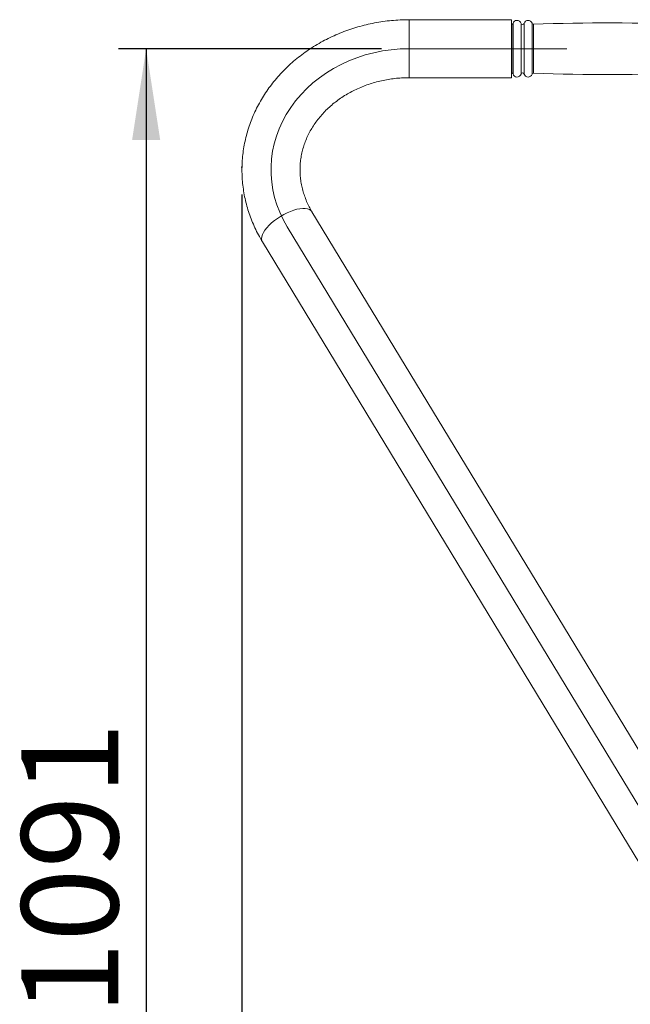
# Model space of a CAD drawing. Units: millimetres. Extents: x 0 to 420, y 0 to 297.
# Drawn here: x 229 to 251, y 198 to 234 of the extents above; entities that cross this region are included whole.
import ezdxf

# ---------------------------------------------------------------- set-up
doc = ezdxf.new("R2010")
doc.units = ezdxf.units.MM
doc.header["$PDSIZE"] = -1
doc.linetypes.add('CENTERX2', pattern=[20.32, 12.7, -2.54, 2.54, -2.54])
doc.layers.add('LAYER2', color=7, linetype='Continuous')
doc.styles.add('SLDTEXTSTYLE0', font='TXT', dxfattribs={"width": 0.75})
doc.dimstyles.new('SLDDIMSTYLE0', dxfattribs={"dimtxt": 3.5, "dimasz": 3.302, "dimexe": 0, "dimexo": 0.0625, "dimgap": 0.875, "dimtad": 2, "dimdec": 0, "dimlfac": 20, "dimrnd": 1e-09, "dimzin": 12, "dimdsep": 46, "dimtxsty": 'SLDTEXTSTYLE0', "dimsah": 1, "dimcen": 0.09, "dimadec": 0, "dimazin": 3, "dimtfac": 1, "dimtofl": 0, "dimtmove": 0, "dimatfit": 3, "dimfxl": 1, "dimfrac": 2, "dimtolj": 1, "dimtzin": 12, "dimarcsym": 0})
doc.dimstyles.new('SLDDIMSTYLE3', dxfattribs={"dimtxt": 3.5, "dimasz": 3.302, "dimexe": 0, "dimexo": 0.0625, "dimgap": 0.875, "dimtad": 2, "dimdec": 0, "dimlfac": 20, "dimrnd": 1e-09, "dimzin": 12, "dimdsep": 46, "dimtxsty": 'SLDTEXTSTYLE0', "dimsah": 1, "dimcen": 0.09, "dimadec": 0, "dimazin": 3, "dimtfac": 1, "dimtdec": 0, "dimtofl": 0, "dimtmove": 0, "dimatfit": 3, "dimfxl": 1, "dimfrac": 2, "dimtolj": 1, "dimtzin": 12, "dimarcsym": 0})

# ---------------------------------------------------------------- blocks, each defined once
blk = doc.blocks.new('_D_12')
at = {"layer": 'LAYER2', "transparency": 16777216}
for p, q in [((237.328, 227.429), (237.328, 161.138)), ((363.443, 227.429), (363.443, 161.138)), ((363.443, 162.138), (237.328, 162.138))]:
    blk.add_line(p, q, dxfattribs=at)
for points in [[(237.328, 162.138), (240.63, 161.63), (240.63, 162.646)], [(363.443, 162.138), (360.141, 162.646), (360.141, 161.63)]]:
    blk.add_solid(points, dxfattribs=at)
at = {"layer": 'LAYER2', "transparency": 16777216, "insert": (295.468, 166.65), "char_height": 3.5, "attachment_point": 1, "style": 'SLDTEXTSTYLE0'}
blk.add_mtext('2522', dxfattribs=at)
blk = doc.blocks.new('_D_15')
at = {"layer": 'LAYER2', "transparency": 16777216}
for p, q in [((242.377, 232.713), (232.861, 232.713)), ((233.861, 232.713), (233.861, 178.142)), ((257.937, 178.142), (232.861, 178.142))]:
    blk.add_line(p, q, dxfattribs=at)
for points in [[(233.861, 232.713), (233.353, 229.411), (234.369, 229.411)], [(233.861, 178.142), (234.369, 181.444), (233.353, 181.444)]]:
    blk.add_solid(points, dxfattribs=at)
at = {"layer": 'LAYER2', "transparency": 16777216, "insert": (229.349, 197.732), "char_height": 3.5, "attachment_point": 1, "rotation": 90, "style": 'SLDTEXTSTYLE0'}
blk.add_mtext('1091', dxfattribs=at)

msp = doc.modelspace()

# ---------------------------------------------------------------- linework, layer by layer
at = {"color": 7, "linetype": 'Continuous', "lineweight": 15}
for p, q in [((247.076995, 233.762962), (243.376995, 233.762962)), ((247.076995, 231.662962), (247.076995, 233.762962)), ((247.083346, 233.587962), (247.076995, 233.587962)), ((247.076995, 231.837962), (247.083346, 231.837962)), ((243.376995, 231.662962), (247.076995, 231.662962)), ((254.482176, 202.691032), (239.860167, 226.812551)), ((238.064347, 225.723959), (252.686357, 201.60244))]:
    msp.add_line(p, q, dxfattribs=at)
at = {"color": 8, "linetype": 'Continuous', "lineweight": 15}
for p, q in [((243.376995, 231.662962), (243.376995, 233.762962)), ((247.083346, 231.837962), (247.083346, 233.587962)), ((247.131758, 231.800462), (247.131758, 233.625462)), ((247.420995, 231.795962), (247.420995, 233.629962)), ((247.532995, 231.795962), (247.532995, 233.629962)), ((247.819423, 231.790905), (247.819423, 233.635019)), ((247.868655, 231.825189), (247.868655, 233.600735))]:
    msp.add_line(p, q, dxfattribs=at)
at = {"color": 8, "linetype": 'Continuous', "lineweight": 15, "flags": 128}
for points in [[(239.860167, 226.812551), (239.857762, 226.816413), (239.818781, 226.860689), (239.765145, 226.894829), (239.697771, 226.918248), (239.617812, 226.930545), (239.526637, 226.931511), (239.425805, 226.921128), (239.317041, 226.899574), (239.202207, 226.867218), (239.083267, 226.824614), (238.962257, 226.77249), (238.841247, 226.711739), (238.722307, 226.643399), (238.607473, 226.568641), (238.49871, 226.488743), (238.397877, 226.405072), (238.306702, 226.319061), (238.226743, 226.23218), (238.159369, 226.145916), (238.105733, 226.061746), (238.066752, 225.981109), (238.043094, 225.905385), (238.035162, 225.83587)], [(238.035162, 225.83587), (238.043094, 225.773754), (238.064347, 225.723959)]]:
    msp.add_lwpolyline(points, dxfattribs=at)
at = {"color": 7, "linetype": 'Continuous', "lineweight": 15}
for centre, radius, start, end in [((247.083346, 233.637962), 0.05, 270, 345.5224878), ((247.276995, 233.587962), 0.15, 16.2602047, 165.5224878), ((247.476995, 233.646295), 0.058333, 196.2602047, 343.7397953), ((247.676995, 233.587962), 0.15, 18.2829982, 163.7397953), ((247.866899, 233.650704), 0.05, 198.2829982, 272.0130217), ((250.556783, 157.121187), 76.526775, 87.73099774, 92.01302165), ((247.083346, 231.787962), 0.05, 14.4775122, 90), ((247.276995, 231.837962), 0.15, 194.4775122, 343.7397953), ((247.476995, 231.779629), 0.058333, 16.2602047, 163.7397953), ((247.676995, 231.837962), 0.15, 196.2602047, 341.7170018), ((247.866899, 231.77522), 0.05, 87.9869783, 161.7170018), ((250.556783, 308.304737), 76.526775, 267.98697835, 272.26900226)]:
    msp.add_arc(centre, radius, start, end, dxfattribs=at)
for points, knots in [([(243.376995, 233.762962), (243.318639, 233.762507), (243.156589, 233.761244), (242.891099, 233.747719), (242.581562, 233.718338), (242.274057, 233.674516), (241.969406, 233.616616), (241.668414, 233.544707), (241.37188, 233.458987), (241.080593, 233.359664), (240.795331, 233.246989), (240.51686, 233.12125), (240.24593, 232.982771), (239.983275, 232.831912), (239.729607, 232.669073), (239.485615, 232.494685), (239.251964, 232.309219), (239.029289, 232.113176), (238.818195, 231.907094), (238.619249, 231.691537), (238.432987, 231.4671), (238.259902, 231.234404), (238.100446, 230.994093), (237.95503, 230.746829), (237.824022, 230.493292), (237.707745, 230.234175), (237.606477, 229.97018), (237.520454, 229.702018), (237.44987, 229.430403), (237.394877, 229.15605), (237.355585, 228.879677), (237.332068, 228.601997), (237.324362, 228.323724), (237.332464, 228.04557), (237.356339, 227.768247), (237.395911, 227.492463), (237.451074, 227.218918), (237.521678, 226.948295), (237.607568, 226.681287), (237.708458, 226.41853), (237.824388, 226.160843), (237.94334, 225.929093), (238.027955, 225.785652), (238.064347, 225.723959)], [0, 0, 0, 0, 0.014143944, 0.039276695, 0.064413346, 0.089550758, 0.1146876, 0.139822408, 0.164953552, 0.190079198, 0.215197288, 0.240305525, 0.265401365, 0.290482029, 0.315544529, 0.340585708, 0.365602301, 0.390591014, 0.415548615, 0.440472046, 0.465358542, 0.490205753, 0.51501187, 0.539775737, 0.564496956, 0.58917596, 0.613814071, 0.638413516, 0.662977416, 0.687509736, 0.712015207, 0.736499215, 0.760967665, 0.785426829, 0.809882068, 0.834338855, 0.858803617, 0.883282517, 0.907781294, 0.932305124, 0.956858504, 0.981445164, 1, 1, 1, 1]), ([(239.860167, 226.812551), (239.843083, 226.841357), (239.789187, 226.93223), (239.70843, 227.088829), (239.623776, 227.283796), (239.553778, 227.483102), (239.498511, 227.68611), (239.45836, 227.892112), (239.43359, 228.100318), (239.424423, 228.309886), (239.430999, 228.519902), (239.453356, 228.729394), (239.491416, 228.937373), (239.544997, 229.142879), (239.613822, 229.345008), (239.69754, 229.542906), (239.795738, 229.735774), (239.907956, 229.922865), (240.033696, 230.103481), (240.172427, 230.276962), (240.323586, 230.442683), (240.486583, 230.600044), (240.660789, 230.748473), (240.845545, 230.887421), (241.040151, 231.016362), (241.243871, 231.134803), (241.455931, 231.242279), (241.675519, 231.338361), (241.901789, 231.42266), (242.13386, 231.494829), (242.370823, 231.554571), (242.611743, 231.601629), (242.855667, 231.635834), (243.097287, 231.656573), (243.271412, 231.662662), (243.363198, 231.662923), (243.376995, 231.662962)], [0, 0, 0, 0, 0.014299262, 0.045110671, 0.076025603, 0.107111536, 0.138365737, 0.169776771, 0.201323171, 0.232973417, 0.264687386, 0.2964127, 0.328093406, 0.359687103, 0.391159258, 0.422485193, 0.453650508, 0.484650203, 0.515487001, 0.546169371, 0.57670959, 0.607122084, 0.63742211, 0.66762479, 0.697744463, 0.727794269, 0.757785944, 0.787729743, 0.817634464, 0.847507542, 0.87735518, 0.907182514, 0.93699379, 0.966792544, 0.995008461, 1, 1, 1, 1])]:
    msp.add_open_spline(points, degree=3, knots=knots, dxfattribs=at)
at = {"layer": 'LAYER2', "linetype": 'CENTERX2', "lineweight": 0, "ltscale": 2.5}
for p, q in [((243.376995, 232.712962), (249.076995, 232.712962)), ((253.584266, 202.146736), (238.962257, 226.268255))]:
    msp.add_line(p, q, dxfattribs=at)
msp.add_ellipse((243.376995, 228.327231), major_axis=(-5, 0), ratio=0.877146164, start_param=4.71238898, end_param=6.771877498, dxfattribs=at)
at = {"layer": 'LAYER2'}
msp.add_point((237.328053, 228.429009), dxfattribs=at)

# ---------------------------------------------------------------- dimensions: what is measured, and where the dimension line sits
for base, p1, p2, angle, dimstyle, picture, middle in [((233.860528, 178.141909), (243.376995, 232.712962), (258.936504, 178.141909), 90, 'SLDDIMSTYLE3', '_D_15', (233.860528, 202.903741)), ((237.328053, 162.138238), (363.443221, 228.429009), (237.328053, 228.429009), 0, 'SLDDIMSTYLE0', '_D_12', (300.639992, 162.138238))]:
    dim = msp.add_linear_dim(base=base, p1=p1, p2=p2, angle=angle, dimstyle=dimstyle, dxfattribs=at)
    dim.commit()
    dim.dimension.update_dxf_attribs({"geometry": picture, "text_midpoint": middle, "dimtype": 160})

doc.saveas('drawing.dxf')
